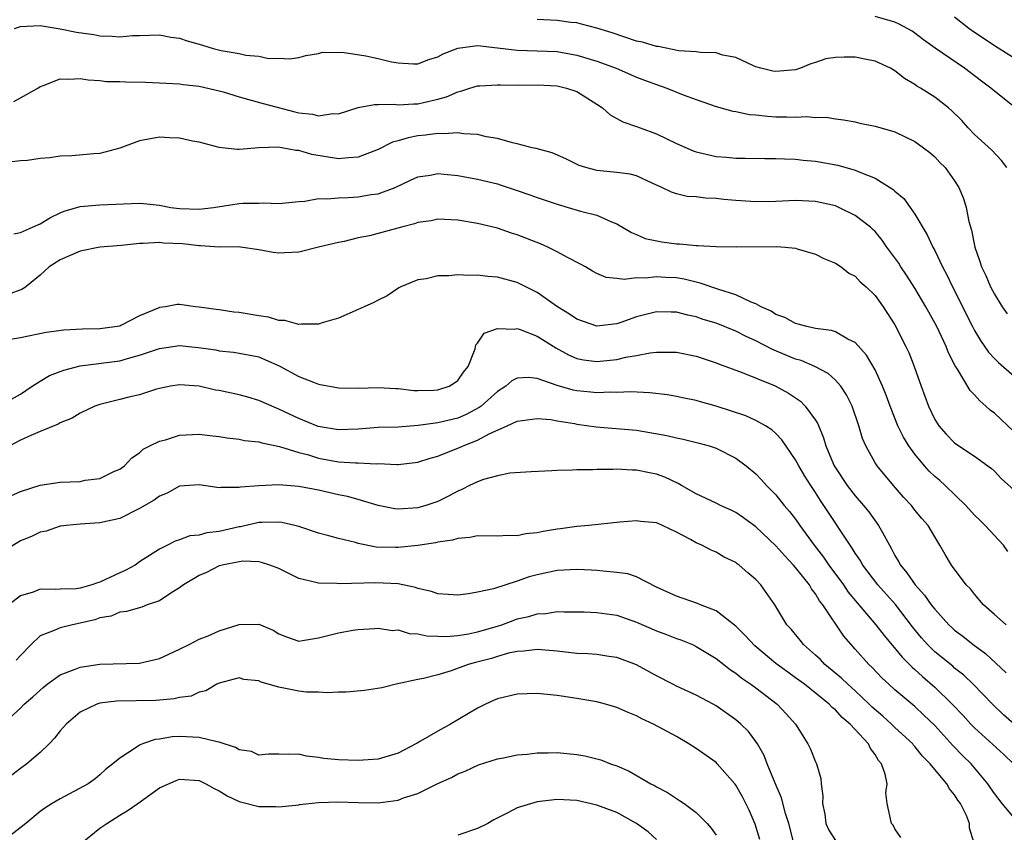
# Model space of a CAD drawing. Units: inches. Extents: x 2622000 to 2625000, y 1509000 to 1512000.
# Drawn here: x 2623229 to 2623328, y 1509764 to 1509846 of the extents above; entities that cross this region are included whole.
import ezdxf

# ---------------------------------------------------------------- set-up
doc = ezdxf.new("R2010")
doc.units = ezdxf.units.IN
doc.header["$MEASUREMENT"] = 0
doc.layers.add('LD26221509_2ft', color=103, linetype='Continuous')

msp = doc.modelspace()

# ---------------------------------------------------------------- linework, layer by layer
at = {"layer": 'LD26221509_2ft'}
for points, elevation in [([(2623328.262, 1509831), (2623327.713, 1509831.713), (2623326.742, 1509832.742), (2623325, 1509834.34), (2623324.369, 1509835), (2623323.727, 1509835.727), (2623322.73, 1509836.729), (2623322.397, 1509837), (2623321, 1509838.083), (2623319.553, 1509839), (2623319.205, 1509839.205), (2623319, 1509839.359), (2623317.964, 1509839.964), (2623317, 1509840.734), (2623316.824, 1509840.824), (2623316.555, 1509841), (2623315, 1509841.728), (2623314.118, 1509841.882), (2623313, 1509842.118), (2623311.873, 1509842.127), (2623311, 1509842.072), (2623310.056, 1509841.944), (2623309, 1509841.566), (2623308.542, 1509841.458), (2623307.48, 1509841), (2623307, 1509840.844), (2623305, 1509840.673), (2623304.721, 1509840.721), (2623303.499, 1509841), (2623303, 1509841.153), (2623302.753, 1509841.247), (2623301, 1509842.083), (2623299.688, 1509842.312), (2623299, 1509842.542), (2623297.427, 1509842.573), (2623297, 1509842.64), (2623295.236, 1509842.764), (2623293.176, 1509843.176), (2623293, 1509843.188), (2623291.609, 1509843.609), (2623291, 1509843.739), (2623288.557, 1509844.557), (2623287, 1509845.041), (2623285.451, 1509845.451), (2623285, 1509845.557), (2623284.388, 1509845.612), (2623283, 1509845.799), (2623281, 1509845.916)], 9290), ([(2623329, 1509837.127), (2623327, 1509838.687), (2623326.643, 1509839), (2623325.694, 1509839.694), (2623323.998, 1509841), (2623321.037, 1509843.037), (2623319.867, 1509843.867), (2623319, 1509844.538), (2623318.715, 1509844.715), (2623317.426, 1509845.426), (2623317, 1509845.639), (2623315, 1509846.203)], 9292), ([(2623329, 1509842.014), (2623327, 1509843.245), (2623325.971, 1509843.971), (2623325, 1509844.602), (2623324.438, 1509845), (2623323, 1509846.138)], 9294), ([(2623228.423, 1509845), (2623229, 1509845.185), (2623231, 1509845.298), (2623233, 1509844.979), (2623234.632, 1509844.632), (2623236.379, 1509844.379), (2623237, 1509844.257), (2623238.241, 1509844.24), (2623239, 1509844.147), (2623240.282, 1509844.282), (2623241, 1509844.294), (2623243, 1509844.373), (2623244.128, 1509844.128), (2623245, 1509844.027), (2623245.765, 1509843.765), (2623247, 1509843.414), (2623247.336, 1509843.336), (2623248.407, 1509843), (2623249.209, 1509842.791), (2623251, 1509842.495), (2623251.684, 1509842.316), (2623253, 1509842.224), (2623254.007, 1509841.993), (2623255, 1509842.003), (2623256.063, 1509841.937), (2623257, 1509842.069), (2623257.723, 1509842.277), (2623259, 1509842.467), (2623259.389, 1509842.611), (2623261, 1509842.579), (2623261.384, 1509842.616), (2623263.749, 1509842.25), (2623265, 1509841.992), (2623266.348, 1509841.652), (2623267, 1509841.532), (2623268.56, 1509841.44), (2623269, 1509841.445), (2623270.112, 1509841.888), (2623271, 1509842.163), (2623271.536, 1509842.464), (2623273, 1509843.009), (2623275, 1509843.287), (2623277, 1509843.07), (2623279, 1509842.812), (2623281, 1509842.758), (2623283, 1509842.672), (2623285, 1509842.327), (2623285.988, 1509842.012), (2623287, 1509841.724), (2623288.945, 1509841), (2623291, 1509840.112), (2623291.801, 1509839.801), (2623293, 1509839.358), (2623294.059, 1509839), (2623295.684, 1509838.316), (2623297, 1509837.845), (2623299, 1509837.166), (2623300.676, 1509836.676), (2623301, 1509836.641), (2623302.347, 1509836.347), (2623303, 1509836.303), (2623304.179, 1509836.179), (2623305, 1509836.121), (2623306.126, 1509836.126), (2623307, 1509836.071), (2623308.134, 1509836.134), (2623309, 1509836.053), (2623310.067, 1509836.067), (2623311, 1509835.915), (2623311.819, 1509835.819), (2623313, 1509835.591), (2623313.475, 1509835.475), (2623315, 1509835.165), (2623317, 1509834.585), (2623319, 1509833.614), (2623319.88, 1509833), (2623320.508, 1509832.508), (2623321, 1509832.1), (2623321.522, 1509831.522), (2623322.057, 1509831), (2623323, 1509829.68), (2623323.425, 1509829), (2623323.899, 1509827.899), (2623324.156, 1509827), (2623324.42, 1509825.58), (2623324.7, 1509824.7), (2623325.038, 1509823), (2623325.543, 1509821.543), (2623325.713, 1509821), (2623326.127, 1509820.127), (2623326.623, 1509819), (2623327, 1509818.261), (2623327.801, 1509817), (2623328.301, 1509816.301)], 9288), ([(2623228.335, 1509837.665), (2623229, 1509838.015), (2623230.764, 1509839), (2623231, 1509839.157), (2623231.229, 1509839.229), (2623233, 1509839.924), (2623233.887, 1509839.887), (2623235, 1509839.973), (2623235.824, 1509839.824), (2623237, 1509839.767), (2623237.678, 1509839.678), (2623239, 1509839.651), (2623239.621, 1509839.621), (2623241.597, 1509839.597), (2623243, 1509839.548), (2623245, 1509839.427), (2623245.362, 1509839.362), (2623247, 1509839.185), (2623249, 1509838.719), (2623249.389, 1509838.611), (2623251, 1509838.106), (2623252.204, 1509837.796), (2623253.44, 1509837.44), (2623256.615, 1509836.616), (2623257, 1509836.526), (2623258.379, 1509836.379), (2623259, 1509836.225), (2623260.434, 1509836.435), (2623261, 1509836.411), (2623263, 1509837.033), (2623264.636, 1509837.364), (2623265, 1509837.356), (2623266.609, 1509837.391), (2623267, 1509837.325), (2623268.572, 1509837.427), (2623269, 1509837.416), (2623269.563, 1509837.562), (2623271, 1509837.88), (2623271.889, 1509838.111), (2623273, 1509838.641), (2623273.312, 1509838.688), (2623274.206, 1509839), (2623275, 1509839.246), (2623275.244, 1509839.244), (2623277, 1509839.343), (2623277.321, 1509839.321), (2623279, 1509839.301), (2623281, 1509839.318), (2623283, 1509839.225), (2623283.961, 1509839), (2623285, 1509838.645), (2623287, 1509837.382), (2623287.574, 1509837), (2623288.327, 1509836.328), (2623289.617, 1509835.617), (2623291, 1509835.148), (2623291.357, 1509835), (2623293, 1509834.398), (2623295, 1509833.416), (2623296.679, 1509832.679), (2623297, 1509832.574), (2623299, 1509832.125), (2623300.054, 1509832.054), (2623301, 1509831.942), (2623301.942, 1509831.942), (2623303.907, 1509831.907), (2623305, 1509831.929), (2623305.868, 1509831.868), (2623307, 1509831.855), (2623307.76, 1509831.76), (2623309, 1509831.658), (2623311.248, 1509831.248), (2623313, 1509830.748), (2623313.468, 1509830.532), (2623315, 1509829.944), (2623316.809, 1509828.809), (2623317, 1509828.623), (2623317.881, 1509827.882), (2623318.528, 1509827), (2623319, 1509826.308), (2623320.242, 1509824.242), (2623320.814, 1509823), (2623321, 1509822.654), (2623321.776, 1509821), (2623322.212, 1509820.212), (2623322.772, 1509819), (2623324.785, 1509815), (2623325, 1509814.591), (2623325.591, 1509813.591), (2623326.415, 1509812.415), (2623327, 1509811.789), (2623327.403, 1509811.403), (2623329, 1509810.002)], 9286), ([(2623329, 1509804.401), (2623327, 1509806.286), (2623326.59, 1509806.59), (2623326.153, 1509807), (2623325.522, 1509807.522), (2623325, 1509808.135), (2623324.573, 1509808.573), (2623323.294, 1509810.706), (2623323.056, 1509811.056), (2623322.374, 1509812.374), (2623322.137, 1509813), (2623321.204, 1509815), (2623320.113, 1509817), (2623319, 1509818.869), (2623318.171, 1509820.171), (2623317.601, 1509821), (2623317.38, 1509821.38), (2623317, 1509821.919), (2623316.184, 1509823), (2623315.706, 1509823.706), (2623315, 1509824.554), (2623314.781, 1509824.781), (2623314.534, 1509825), (2623313, 1509826.194), (2623311.348, 1509827), (2623311, 1509827.141), (2623309.487, 1509827.487), (2623309, 1509827.581), (2623307, 1509827.674), (2623305, 1509827.589), (2623303, 1509827.551), (2623301, 1509827.685), (2623299.793, 1509827.793), (2623299, 1509827.906), (2623297.919, 1509827.919), (2623297, 1509828.055), (2623296.097, 1509828.097), (2623295, 1509828.354), (2623294.524, 1509828.524), (2623293.548, 1509829), (2623292.572, 1509829.428), (2623291, 1509830.172), (2623290.356, 1509830.356), (2623289, 1509830.514), (2623287.329, 1509830.67), (2623287, 1509830.714), (2623286.763, 1509830.763), (2623285.881, 1509831), (2623285.221, 1509831.221), (2623283.89, 1509831.891), (2623282.5, 1509832.5), (2623280.913, 1509832.913), (2623280.505, 1509833), (2623279, 1509833.397), (2623278.514, 1509833.486), (2623277, 1509833.919), (2623275.895, 1509834.105), (2623275, 1509834.327), (2623273.596, 1509834.404), (2623273, 1509834.5), (2623271.609, 1509834.392), (2623271, 1509834.427), (2623269.751, 1509834.249), (2623269, 1509834.182), (2623268.003, 1509833.997), (2623267, 1509833.694), (2623266.451, 1509833.549), (2623265, 1509832.823), (2623263, 1509832.039), (2623262, 1509832), (2623261, 1509831.891), (2623258.33, 1509832.33), (2623257, 1509832.732), (2623256.731, 1509832.731), (2623255.319, 1509833), (2623254.945, 1509833.055), (2623253, 1509832.977), (2623251, 1509832.821), (2623250.818, 1509832.818), (2623249, 1509833.018), (2623247, 1509833.549), (2623246.325, 1509833.675), (2623245, 1509833.977), (2623244.007, 1509833.993), (2623243, 1509834.064), (2623241, 1509833.71), (2623239, 1509832.958), (2623237, 1509832.416), (2623236.386, 1509832.386), (2623234.184, 1509832.185), (2623233, 1509832.163), (2623231.969, 1509831.969), (2623231, 1509831.919), (2623229.707, 1509831.707), (2623229, 1509831.682), (2623227, 1509831.45)], 9284), ([(2623228.329, 1509824.329), (2623229, 1509824.48), (2623230.219, 1509825), (2623230.745, 1509825.255), (2623231, 1509825.356), (2623232.027, 1509825.973), (2623233, 1509826.456), (2623233.392, 1509826.608), (2623235, 1509827.092), (2623237, 1509827.253), (2623241, 1509827.407), (2623241.379, 1509827.379), (2623243, 1509827.206), (2623244.132, 1509827), (2623245, 1509826.89), (2623247, 1509826.83), (2623248.422, 1509827), (2623251, 1509827.387), (2623251.414, 1509827.414), (2623253, 1509827.425), (2623253.456, 1509827.456), (2623255, 1509827.374), (2623257, 1509827.604), (2623257.629, 1509827.629), (2623259, 1509827.884), (2623259.848, 1509827.849), (2623261, 1509827.971), (2623261.991, 1509827.991), (2623263, 1509828.051), (2623264.282, 1509828.282), (2623265, 1509828.368), (2623266.7, 1509829), (2623268.261, 1509829.739), (2623269, 1509830.065), (2623270.247, 1509830.248), (2623271, 1509830.396), (2623271.651, 1509830.349), (2623273, 1509830.218), (2623275, 1509829.844), (2623277, 1509829.357), (2623277.277, 1509829.276), (2623279, 1509828.711), (2623280.265, 1509828.265), (2623281, 1509827.985), (2623283, 1509827.305), (2623284.13, 1509827), (2623285.373, 1509826.627), (2623287, 1509826.199), (2623288.463, 1509825.537), (2623289, 1509825.344), (2623290.483, 1509824.483), (2623291, 1509824.274), (2623291.878, 1509823.878), (2623293.53, 1509823.53), (2623295, 1509823.332), (2623295.328, 1509823.328), (2623297, 1509823.162), (2623297.17, 1509823.17), (2623299, 1509823.066), (2623301.017, 1509823.017), (2623305.07, 1509823.07), (2623305.955, 1509823), (2623307, 1509822.877), (2623307.174, 1509822.826), (2623309, 1509822.282), (2623309.84, 1509821.84), (2623311, 1509821.396), (2623311.587, 1509821), (2623312.369, 1509820.369), (2623313, 1509820.068), (2623313.509, 1509819.509), (2623314.094, 1509819), (2623315, 1509818.124), (2623315.805, 1509817), (2623317, 1509815.172), (2623318.098, 1509813), (2623318.385, 1509812.385), (2623318.917, 1509811), (2623319.626, 1509809), (2623320.358, 1509807), (2623321, 1509805.636), (2623321.409, 1509805), (2623322.164, 1509804.164), (2623323, 1509803.298), (2623323.425, 1509803), (2623325, 1509801.968), (2623326.705, 1509800.705), (2623327, 1509800.439), (2623327.697, 1509799.697), (2623329, 1509798.551)], 9282), ([(2623328.367, 1509792.367), (2623327.905, 1509793), (2623326.068, 1509795), (2623325.533, 1509795.533), (2623325, 1509796.028), (2623324.141, 1509797), (2623322.048, 1509799), (2623321.501, 1509799.501), (2623321, 1509799.922), (2623320.44, 1509800.44), (2623319.959, 1509801), (2623319, 1509802.163), (2623318.391, 1509803), (2623317.859, 1509803.859), (2623317.3, 1509805), (2623316.509, 1509807), (2623316.111, 1509808.111), (2623315.76, 1509809), (2623315, 1509810.645), (2623314.13, 1509812.13), (2623313, 1509813.395), (2623312.255, 1509813.745), (2623311, 1509814.474), (2623310.607, 1509814.607), (2623309, 1509814.818), (2623308.141, 1509815), (2623307.254, 1509815.253), (2623307, 1509815.301), (2623305.903, 1509815.903), (2623305, 1509816.234), (2623304.537, 1509816.537), (2623303.519, 1509817), (2623303, 1509817.301), (2623302.538, 1509817.462), (2623301, 1509818.195), (2623299.277, 1509818.723), (2623297.386, 1509819.386), (2623297, 1509819.459), (2623295.774, 1509819.774), (2623295, 1509819.903), (2623293.95, 1509819.95), (2623293, 1509820.015), (2623291.885, 1509819.885), (2623291, 1509819.894), (2623289.751, 1509819.751), (2623289, 1509819.851), (2623287.949, 1509819.949), (2623287, 1509820.352), (2623286.564, 1509820.563), (2623285.858, 1509821), (2623285.305, 1509821.305), (2623284.056, 1509821.944), (2623283, 1509822.53), (2623282.068, 1509823), (2623281.332, 1509823.332), (2623279, 1509824.249), (2623278.413, 1509824.413), (2623277, 1509824.899), (2623275, 1509825.389), (2623273, 1509825.723), (2623271, 1509825.807), (2623270.343, 1509825.657), (2623269, 1509825.464), (2623268.666, 1509825.334), (2623267.344, 1509825), (2623264.139, 1509824.14), (2623263, 1509823.928), (2623261.577, 1509823.578), (2623261, 1509823.468), (2623259.004, 1509823), (2623257, 1509822.489), (2623255.566, 1509822.434), (2623255, 1509822.379), (2623254.442, 1509822.441), (2623253, 1509822.739), (2623251.147, 1509823), (2623251, 1509823.011), (2623249, 1509823.008), (2623247.125, 1509823.125), (2623247, 1509823.115), (2623245.313, 1509823.313), (2623243.412, 1509823.412), (2623243, 1509823.453), (2623241.359, 1509823.359), (2623241, 1509823.365), (2623239.168, 1509823.168), (2623237, 1509822.978), (2623235, 1509822.604), (2623233, 1509821.735), (2623231.897, 1509821), (2623231, 1509820.178), (2623229.531, 1509819), (2623229.225, 1509818.775), (2623227.755, 1509818.245)], 9280), ([(2623328.176, 1509785), (2623327, 1509786.021), (2623325.911, 1509787), (2623325, 1509788.082), (2623324.601, 1509788.601), (2623324.177, 1509789), (2623322.689, 1509791), (2623322.055, 1509792.055), (2623321.524, 1509793), (2623321, 1509793.835), (2623320.333, 1509795), (2623319.699, 1509795.699), (2623319, 1509796.541), (2623318.65, 1509797), (2623317.851, 1509797.851), (2623316.836, 1509799), (2623315.191, 1509801), (2623315, 1509801.306), (2623314.053, 1509803), (2623313.736, 1509803.736), (2623313.374, 1509805), (2623312.703, 1509807), (2623312.137, 1509808.137), (2623311.548, 1509809), (2623311, 1509809.62), (2623310.279, 1509810.279), (2623308.919, 1509811), (2623307.573, 1509811.573), (2623307, 1509811.728), (2623304.69, 1509812.69), (2623303, 1509813.564), (2623302.011, 1509814.011), (2623301, 1509814.541), (2623299, 1509815.333), (2623297.716, 1509815.716), (2623297, 1509815.97), (2623296.146, 1509816.146), (2623295, 1509816.469), (2623294.464, 1509816.464), (2623293, 1509816.501), (2623291, 1509815.99), (2623289.427, 1509815.427), (2623289, 1509815.292), (2623287, 1509815.052), (2623285, 1509815.761), (2623284.265, 1509816.265), (2623283.041, 1509817), (2623281, 1509818.444), (2623279.851, 1509819), (2623279, 1509819.444), (2623277, 1509819.969), (2623276.041, 1509820.041), (2623275, 1509820.166), (2623274.144, 1509820.145), (2623273, 1509820.203), (2623272.102, 1509820.102), (2623271, 1509820.096), (2623269.823, 1509819.823), (2623269, 1509819.721), (2623267.273, 1509819), (2623267.093, 1509818.907), (2623265.898, 1509818.102), (2623265, 1509817.667), (2623264.579, 1509817.421), (2623263.574, 1509817), (2623263, 1509816.72), (2623261, 1509815.86), (2623259.366, 1509815.366), (2623259, 1509815.234), (2623257.244, 1509815.244), (2623257, 1509815.195), (2623255.622, 1509815.622), (2623255, 1509815.625), (2623253.953, 1509815.953), (2623253, 1509816.077), (2623251, 1509816.412), (2623250.46, 1509816.46), (2623249, 1509816.685), (2623248.712, 1509816.712), (2623247, 1509816.966), (2623246.622, 1509817), (2623245, 1509817.235), (2623244.761, 1509817.239), (2623243.617, 1509817), (2623243, 1509816.926), (2623242.852, 1509816.852), (2623241, 1509816.08), (2623239.096, 1509815.096), (2623239, 1509815.053), (2623238.759, 1509815), (2623237, 1509814.784), (2623235.265, 1509814.735), (2623233.369, 1509814.63), (2623231.581, 1509814.419), (2623229, 1509813.88), (2623227, 1509813.518)], 9278), ([(2623227.197, 1509807.196), (2623229, 1509808.21), (2623230.178, 1509809), (2623231, 1509809.492), (2623231.92, 1509810.08), (2623233, 1509810.473), (2623233.372, 1509810.628), (2623235, 1509811.053), (2623239, 1509811.555), (2623239.791, 1509811.791), (2623241, 1509812.113), (2623243, 1509812.805), (2623245, 1509813.084), (2623246.898, 1509812.898), (2623248.653, 1509812.652), (2623249, 1509812.574), (2623250.441, 1509812.441), (2623252.135, 1509812.135), (2623253, 1509811.946), (2623253.673, 1509811.672), (2623255.052, 1509811.052), (2623257, 1509809.991), (2623258.666, 1509809.334), (2623259, 1509809.218), (2623261, 1509808.852), (2623263, 1509808.798), (2623265, 1509808.857), (2623266.765, 1509808.765), (2623267, 1509808.765), (2623268.579, 1509808.579), (2623269, 1509808.571), (2623270.601, 1509808.601), (2623271, 1509808.627), (2623272.148, 1509809), (2623272.671, 1509809.329), (2623273, 1509809.571), (2623273.597, 1509810.403), (2623274.061, 1509811), (2623274.748, 1509812.748), (2623274.834, 1509813.166), (2623275, 1509813.317), (2623275.67, 1509814.33), (2623277, 1509814.814), (2623278.746, 1509814.746), (2623279, 1509814.802), (2623279.291, 1509814.709), (2623281, 1509814.046), (2623282.874, 1509812.874), (2623284.149, 1509812.148), (2623285, 1509811.799), (2623285.65, 1509811.65), (2623287, 1509811.499), (2623289, 1509811.7), (2623289.926, 1509811.926), (2623291, 1509812.098), (2623292.364, 1509812.364), (2623293, 1509812.424), (2623294.444, 1509812.443), (2623295, 1509812.419), (2623297, 1509812.016), (2623299, 1509811.355), (2623299.247, 1509811.247), (2623301.609, 1509810.391), (2623304.957, 1509809.043), (2623306.3, 1509808.3), (2623307.488, 1509807.488), (2623307.973, 1509807), (2623309, 1509805.572), (2623309.221, 1509805.221), (2623309.822, 1509803.822), (2623310.048, 1509803), (2623310.778, 1509801.222), (2623310.877, 1509801), (2623311, 1509800.791), (2623312.201, 1509799), (2623313, 1509797.966), (2623313.842, 1509797), (2623314.354, 1509796.354), (2623315.35, 1509795), (2623315.731, 1509794.269), (2623316.438, 1509793), (2623316.65, 1509792.65), (2623317, 1509791.969), (2623317.37, 1509791.37), (2623317.54, 1509791), (2623318.208, 1509790.208), (2623319.018, 1509789), (2623319.976, 1509787.976), (2623320.652, 1509787), (2623321, 1509786.55), (2623322.43, 1509785), (2623322.72, 1509784.72), (2623323, 1509784.466), (2623323.834, 1509783.834), (2623324.852, 1509783), (2623326.097, 1509782.097), (2623328.171, 1509780.171)], 9276), ([(2623329.008, 1509775), (2623327.931, 1509775.931), (2623326.812, 1509777), (2623324.88, 1509779), (2623323.918, 1509779.918), (2623323, 1509780.638), (2623322.812, 1509780.812), (2623321, 1509782.276), (2623320.255, 1509783), (2623319.665, 1509783.665), (2623318.774, 1509784.774), (2623317.042, 1509787.042), (2623315.259, 1509789), (2623313.754, 1509791), (2623313.49, 1509791.49), (2623313, 1509792.208), (2623312.708, 1509792.708), (2623312.487, 1509793), (2623309.855, 1509797), (2623309.502, 1509797.502), (2623309, 1509798.303), (2623308.531, 1509799), (2623307.942, 1509799.942), (2623307.315, 1509801), (2623307, 1509801.592), (2623305.603, 1509803.603), (2623305, 1509804.232), (2623304.601, 1509804.601), (2623303.983, 1509805), (2623303, 1509805.564), (2623302.008, 1509806.008), (2623299, 1509806.991), (2623297.419, 1509807.419), (2623297, 1509807.551), (2623295.782, 1509807.782), (2623295, 1509807.959), (2623294.119, 1509808.119), (2623292.346, 1509808.346), (2623290.427, 1509808.427), (2623289, 1509808.378), (2623288.402, 1509808.401), (2623287, 1509808.34), (2623286.411, 1509808.411), (2623285, 1509808.525), (2623284.605, 1509808.605), (2623283, 1509809.066), (2623281, 1509809.773), (2623280.122, 1509809.878), (2623279, 1509809.816), (2623278.459, 1509809.541), (2623277.854, 1509809), (2623277, 1509808.462), (2623275.363, 1509807), (2623275.157, 1509806.842), (2623273.846, 1509806.153), (2623273, 1509805.793), (2623271, 1509805.307), (2623269.04, 1509805.04), (2623267, 1509804.894), (2623265, 1509804.832), (2623263, 1509804.685), (2623261, 1509804.61), (2623258.958, 1509804.958), (2623257, 1509805.766), (2623255, 1509806.705), (2623254.779, 1509806.779), (2623253, 1509807.568), (2623251.89, 1509807.89), (2623251, 1509808.132), (2623249, 1509808.567), (2623248.616, 1509808.616), (2623247, 1509808.992), (2623245, 1509809.145), (2623244.1, 1509809), (2623243, 1509808.777), (2623242.696, 1509808.696), (2623241, 1509808.136), (2623239.897, 1509807.897), (2623239, 1509807.663), (2623237, 1509807.174), (2623236.49, 1509807), (2623235, 1509806.304), (2623234.208, 1509805.792), (2623233, 1509805.332), (2623232.807, 1509805.192), (2623231, 1509804.429), (2623230.057, 1509804.057), (2623229, 1509803.558), (2623227.926, 1509803)], 9274), ([(2623228.024, 1509797.976), (2623229, 1509798.421), (2623231, 1509799.051), (2623233, 1509799.338), (2623235, 1509799.412), (2623235.531, 1509799.531), (2623237, 1509799.723), (2623238.406, 1509800.406), (2623239, 1509800.661), (2623239.464, 1509801), (2623240.215, 1509801.785), (2623241, 1509802.31), (2623241.35, 1509802.65), (2623242.024, 1509803), (2623243, 1509803.458), (2623243.615, 1509803.615), (2623245, 1509804.064), (2623247, 1509804.176), (2623248.056, 1509804.056), (2623249, 1509803.929), (2623249.8, 1509803.8), (2623251, 1509803.656), (2623251.538, 1509803.538), (2623253, 1509803.394), (2623253.29, 1509803.29), (2623255.062, 1509802.938), (2623257, 1509802.343), (2623257.882, 1509802.119), (2623259, 1509801.767), (2623261, 1509801.393), (2623262.721, 1509801.279), (2623263, 1509801.284), (2623264.796, 1509801.204), (2623265, 1509801.216), (2623266.88, 1509801.121), (2623267, 1509801.122), (2623269, 1509801.344), (2623270.243, 1509801.757), (2623271, 1509801.966), (2623271.725, 1509802.275), (2623273.183, 1509802.817), (2623273.558, 1509803), (2623275, 1509803.57), (2623276.236, 1509804.236), (2623277.975, 1509805), (2623279, 1509805.485), (2623281, 1509805.759), (2623282.362, 1509805.638), (2623283, 1509805.523), (2623284.756, 1509805.245), (2623285, 1509805.19), (2623286.924, 1509804.924), (2623291, 1509804.567), (2623292.343, 1509804.343), (2623294.037, 1509804.037), (2623295, 1509803.799), (2623295.684, 1509803.684), (2623297.286, 1509803.286), (2623298.3, 1509803), (2623299, 1509802.759), (2623301, 1509801.763), (2623302.028, 1509801), (2623303, 1509800.188), (2623303.578, 1509799.578), (2623304.085, 1509799), (2623305, 1509798.054), (2623305.843, 1509797), (2623306.386, 1509796.386), (2623307, 1509795.606), (2623307.417, 1509795), (2623308.873, 1509793), (2623309.801, 1509791.801), (2623310.34, 1509791), (2623311.805, 1509789), (2623312.291, 1509788.291), (2623313.194, 1509787.194), (2623315.069, 1509785), (2623315.903, 1509783.903), (2623317.72, 1509781.72), (2623318.453, 1509781), (2623318.719, 1509780.719), (2623319, 1509780.488), (2623319.773, 1509779.773), (2623321, 1509778.701), (2623322.739, 1509777), (2623323.849, 1509775.849), (2623324.625, 1509775), (2623325, 1509774.617), (2623327.953, 1509771.953), (2623328.91, 1509771)], 9272), ([(2623329, 1509765.58), (2623327.774, 1509767), (2623327, 1509768.028), (2623326.597, 1509768.597), (2623326.335, 1509769), (2623325, 1509770.604), (2623324.65, 1509771), (2623323.82, 1509771.82), (2623322.834, 1509772.834), (2623321, 1509774.849), (2623319.913, 1509775.913), (2623319, 1509776.756), (2623317, 1509778.456), (2623316.389, 1509779), (2623315.669, 1509779.669), (2623314.695, 1509780.695), (2623314.361, 1509781), (2623313, 1509782.543), (2623312.577, 1509783), (2623311.845, 1509783.845), (2623309.73, 1509787), (2623309.407, 1509787.407), (2623309, 1509788.099), (2623308.6, 1509788.6), (2623308.383, 1509789), (2623307, 1509790.767), (2623306.797, 1509791), (2623305.915, 1509791.915), (2623305, 1509792.943), (2623303, 1509794.846), (2623301.767, 1509795.767), (2623301, 1509796.299), (2623300.526, 1509796.526), (2623299.444, 1509797), (2623299, 1509797.223), (2623297, 1509798.156), (2623295.503, 1509799), (2623295.195, 1509799.195), (2623293.841, 1509799.841), (2623293, 1509800.157), (2623292.285, 1509800.285), (2623291, 1509800.566), (2623290.551, 1509800.551), (2623289, 1509800.648), (2623288.612, 1509800.612), (2623287, 1509800.622), (2623286.586, 1509800.586), (2623285, 1509800.596), (2623284.549, 1509800.548), (2623283, 1509800.524), (2623282.474, 1509800.474), (2623280.401, 1509800.401), (2623278.24, 1509800.24), (2623277, 1509799.982), (2623275.605, 1509799.605), (2623275, 1509799.377), (2623274.184, 1509799), (2623273.402, 1509798.598), (2623273, 1509798.448), (2623272.071, 1509797.929), (2623271, 1509797.415), (2623269.809, 1509797), (2623269, 1509796.763), (2623267, 1509796.629), (2623266.673, 1509796.673), (2623264.992, 1509797.008), (2623263, 1509797.597), (2623261.902, 1509797.902), (2623261, 1509798.076), (2623259, 1509798.524), (2623257, 1509798.922), (2623255, 1509799.082), (2623253, 1509798.991), (2623251.161, 1509798.838), (2623251, 1509798.795), (2623249.186, 1509798.814), (2623249, 1509798.769), (2623247, 1509799.076), (2623245, 1509798.939), (2623243.779, 1509798.221), (2623243, 1509797.948), (2623242.455, 1509797.545), (2623241, 1509796.678), (2623239, 1509795.691), (2623237, 1509795.243), (2623235, 1509795.125), (2623233.605, 1509795), (2623233.085, 1509794.915), (2623233, 1509794.914), (2623231.6, 1509794.4), (2623231, 1509794.326), (2623230.116, 1509793.884), (2623229, 1509793.453), (2623227, 1509792.183)], 9270), ([(2623324.969, 1509763), (2623324.509, 1509764.509), (2623324.501, 1509765), (2623324.211, 1509765.788), (2623323.599, 1509767), (2623323.336, 1509767.336), (2623323, 1509767.895), (2623322.481, 1509768.481), (2623322.226, 1509769), (2623321, 1509770.435), (2623320.556, 1509771), (2623319.78, 1509771.78), (2623319, 1509772.758), (2623318.878, 1509772.879), (2623318.79, 1509773), (2623317, 1509774.661), (2623316.653, 1509775), (2623315.782, 1509775.782), (2623314.705, 1509776.705), (2623314.413, 1509777), (2623313, 1509778.329), (2623312.249, 1509779), (2623311.626, 1509779.626), (2623309.95, 1509781), (2623309.49, 1509781.49), (2623309, 1509781.944), (2623307.803, 1509783), (2623307.456, 1509783.456), (2623306.556, 1509784.556), (2623306.12, 1509785), (2623304.913, 1509787), (2623303.518, 1509789), (2623303, 1509789.549), (2623302.204, 1509790.204), (2623301.332, 1509791), (2623301.134, 1509791.134), (2623301, 1509791.25), (2623299.81, 1509791.81), (2623299, 1509792.3), (2623298.495, 1509792.495), (2623297.579, 1509793), (2623297, 1509793.242), (2623296.42, 1509793.58), (2623295, 1509794.329), (2623293.603, 1509795), (2623293.169, 1509795.169), (2623293, 1509795.254), (2623291.403, 1509795.403), (2623291, 1509795.462), (2623289.324, 1509795.324), (2623286.212, 1509795), (2623285, 1509794.89), (2623283.339, 1509794.662), (2623283, 1509794.631), (2623281.612, 1509794.388), (2623281, 1509794.26), (2623279.866, 1509794.134), (2623279, 1509793.941), (2623278.035, 1509793.965), (2623277, 1509793.898), (2623275, 1509793.94), (2623274.23, 1509793.77), (2623273, 1509793.685), (2623272.486, 1509793.514), (2623271, 1509793.291), (2623270.766, 1509793.233), (2623269, 1509792.963), (2623267, 1509792.756), (2623266.754, 1509792.754), (2623264.812, 1509792.812), (2623263, 1509793.185), (2623262.734, 1509793.266), (2623261, 1509793.685), (2623260.046, 1509793.954), (2623259, 1509794.203), (2623257, 1509794.899), (2623256.616, 1509795), (2623255.3, 1509795.3), (2623255, 1509795.326), (2623253.299, 1509795.299), (2623253, 1509795.272), (2623251.145, 1509794.855), (2623251, 1509794.842), (2623249, 1509794.376), (2623247.764, 1509794.236), (2623247, 1509794.011), (2623246.058, 1509793.941), (2623245, 1509793.539), (2623244.584, 1509793.416), (2623243.812, 1509793), (2623243, 1509792.587), (2623241, 1509791.313), (2623240.538, 1509791), (2623239.545, 1509790.455), (2623239, 1509790.236), (2623237, 1509789.28), (2623236.77, 1509789.23), (2623236.175, 1509789), (2623235, 1509788.673), (2623234.626, 1509788.626), (2623233, 1509788.577), (2623232.527, 1509788.527), (2623231, 1509788.575), (2623230.29, 1509788.29), (2623229, 1509787.919), (2623227.844, 1509787)], 9268), ([(2623317.574, 1509763.574), (2623317, 1509764.445), (2623316.82, 1509764.82), (2623316.653, 1509765), (2623316.22, 1509767), (2623316.093, 1509768.093), (2623316.202, 1509769), (2623316.027, 1509769.973), (2623315.642, 1509771), (2623315.334, 1509771.334), (2623315, 1509771.926), (2623314.538, 1509772.538), (2623314.333, 1509773), (2623312.502, 1509775), (2623311.669, 1509775.669), (2623311, 1509776.421), (2623310.674, 1509776.674), (2623310.388, 1509777), (2623307.891, 1509779), (2623307, 1509779.665), (2623306.208, 1509780.208), (2623305, 1509781.109), (2623302.882, 1509782.882), (2623301.929, 1509783.929), (2623301, 1509784.841), (2623299, 1509786.386), (2623297.416, 1509787), (2623297.131, 1509787.131), (2623295, 1509787.869), (2623293, 1509788.791), (2623291, 1509789.805), (2623290.103, 1509790.103), (2623289, 1509790.267), (2623287.625, 1509790.375), (2623287, 1509790.448), (2623286.477, 1509790.477), (2623285, 1509790.541), (2623283, 1509790.442), (2623281, 1509790.017), (2623280.191, 1509789.809), (2623279, 1509789.369), (2623276.613, 1509788.612), (2623275, 1509788.268), (2623274.093, 1509788.093), (2623273, 1509787.979), (2623272.051, 1509788.051), (2623271, 1509788.096), (2623270.355, 1509788.355), (2623269, 1509788.644), (2623268.751, 1509788.751), (2623267, 1509789.098), (2623264.78, 1509789.22), (2623261.116, 1509789.116), (2623260.856, 1509789.144), (2623259, 1509789.18), (2623258.737, 1509789.263), (2623257, 1509789.659), (2623255.668, 1509790.332), (2623255, 1509790.647), (2623254.085, 1509791), (2623253.276, 1509791.276), (2623253, 1509791.323), (2623251.378, 1509791.378), (2623251, 1509791.336), (2623249.299, 1509791), (2623249, 1509790.918), (2623247.737, 1509790.263), (2623247, 1509789.957), (2623245.403, 1509789), (2623245, 1509788.703), (2623244.241, 1509788.241), (2623243, 1509787.417), (2623241.769, 1509787), (2623241.221, 1509786.778), (2623239.687, 1509786.313), (2623239, 1509786.247), (2623238.127, 1509785.873), (2623237, 1509785.676), (2623236.5, 1509785.5), (2623235, 1509785.141), (2623234.255, 1509785), (2623233, 1509784.7), (2623232.415, 1509784.415), (2623231, 1509783.87), (2623230.074, 1509783), (2623229, 1509781.897), (2623228.577, 1509781.423)], 9266), ([(2623227.221, 1509775), (2623229, 1509776.607), (2623229.384, 1509777), (2623230.261, 1509777.739), (2623231.304, 1509778.696), (2623231.689, 1509779), (2623233, 1509779.957), (2623234.516, 1509780.517), (2623235, 1509780.732), (2623237, 1509781.026), (2623241, 1509781.127), (2623243, 1509781.606), (2623245, 1509782.526), (2623245.967, 1509783), (2623247, 1509783.541), (2623247.894, 1509783.894), (2623249, 1509784.38), (2623251, 1509785.026), (2623253, 1509785.07), (2623254.449, 1509784.448), (2623255, 1509784.077), (2623255.78, 1509783.78), (2623257, 1509783.348), (2623257.395, 1509783.395), (2623259, 1509783.671), (2623261, 1509784.192), (2623262.444, 1509784.444), (2623263, 1509784.513), (2623264.616, 1509784.616), (2623265, 1509784.667), (2623266.429, 1509784.429), (2623267, 1509784.485), (2623268.115, 1509784.115), (2623269, 1509784.095), (2623269.893, 1509783.893), (2623271, 1509783.843), (2623271.829, 1509783.829), (2623273, 1509783.914), (2623274.095, 1509784.095), (2623275, 1509784.283), (2623277, 1509784.86), (2623277.428, 1509785), (2623278.568, 1509785.432), (2623279, 1509785.575), (2623280.164, 1509785.837), (2623281, 1509786.101), (2623281.875, 1509786.125), (2623283, 1509786.32), (2623283.716, 1509786.283), (2623285, 1509786.295), (2623285.719, 1509786.28), (2623287, 1509786.228), (2623289, 1509785.968), (2623291, 1509785.266), (2623293, 1509784.39), (2623294.022, 1509784.022), (2623295, 1509783.625), (2623295.465, 1509783.465), (2623296.615, 1509783), (2623297, 1509782.823), (2623299, 1509781.612), (2623299.765, 1509781), (2623300.465, 1509780.465), (2623301, 1509780.121), (2623301.604, 1509779.604), (2623302.495, 1509779), (2623303, 1509778.632), (2623305.15, 1509777), (2623306.047, 1509776.047), (2623306.975, 1509775), (2623308.24, 1509773), (2623308.484, 1509772.484), (2623309, 1509771.194), (2623309.095, 1509771), (2623309.525, 1509769.526), (2623309.559, 1509769), (2623309.751, 1509767.751), (2623309.69, 1509767), (2623309.928, 1509765.928), (2623310.037, 1509765), (2623310.339, 1509764.34), (2623311, 1509763.273)], 9264), ([(2623306.831, 1509763), (2623306.309, 1509765), (2623305.997, 1509766.003), (2623305.584, 1509767.584), (2623304.95, 1509769.049), (2623304.14, 1509771), (2623303.825, 1509771.825), (2623303.171, 1509773), (2623303, 1509773.259), (2623302.251, 1509774.251), (2623301.499, 1509775), (2623301, 1509775.426), (2623299, 1509776.834), (2623298.715, 1509777), (2623297, 1509777.916), (2623295, 1509778.82), (2623294.641, 1509779), (2623293, 1509779.86), (2623291, 1509780.955), (2623289, 1509781.699), (2623288.194, 1509781.806), (2623287, 1509782.005), (2623286.079, 1509782.079), (2623285, 1509782.107), (2623283, 1509782.325), (2623281, 1509782.512), (2623279.665, 1509782.335), (2623279, 1509782.305), (2623278.124, 1509782.125), (2623277, 1509781.804), (2623276.387, 1509781.613), (2623274.792, 1509781.208), (2623274.067, 1509781), (2623272.345, 1509780.345), (2623271, 1509779.947), (2623269.571, 1509779.571), (2623269, 1509779.472), (2623266.799, 1509779), (2623265.357, 1509778.643), (2623263.63, 1509778.37), (2623261.773, 1509778.227), (2623261, 1509778.217), (2623259.851, 1509778.149), (2623259, 1509778.195), (2623257.778, 1509778.222), (2623257, 1509778.315), (2623255.34, 1509778.66), (2623255, 1509778.714), (2623253.227, 1509779.227), (2623253, 1509779.346), (2623251.488, 1509779.488), (2623251, 1509779.648), (2623249, 1509779.113), (2623248.763, 1509779), (2623247.666, 1509778.334), (2623247, 1509778.211), (2623246.184, 1509777.816), (2623245, 1509777.678), (2623244.471, 1509777.529), (2623242.614, 1509777.386), (2623238.682, 1509777.318), (2623237, 1509777.106), (2623236.679, 1509777), (2623235, 1509776.203), (2623233.598, 1509775), (2623233, 1509774.318), (2623232.425, 1509773.575), (2623231.909, 1509773), (2623231, 1509772.126), (2623229.643, 1509771), (2623229, 1509770.544), (2623228.126, 1509769.874)], 9262), ([(2623303.388, 1509763.388), (2623302.927, 1509764.927), (2623302.326, 1509766.326), (2623301.663, 1509767.663), (2623301, 1509768.841), (2623300.88, 1509769), (2623299.122, 1509771), (2623299, 1509771.121), (2623297, 1509772.545), (2623296.268, 1509773), (2623295, 1509773.735), (2623292.704, 1509775), (2623291.53, 1509775.53), (2623291, 1509775.824), (2623290.153, 1509776.153), (2623289, 1509776.675), (2623287.876, 1509777), (2623287, 1509777.231), (2623285, 1509777.575), (2623283, 1509777.866), (2623281, 1509778.07), (2623279, 1509778.018), (2623277, 1509777.554), (2623276.618, 1509777.382), (2623275.806, 1509777), (2623275, 1509776.596), (2623272.288, 1509775), (2623271, 1509774.296), (2623269.27, 1509773.27), (2623268.912, 1509773.089), (2623268.78, 1509773), (2623267, 1509772.085), (2623265.66, 1509771.66), (2623265, 1509771.477), (2623263, 1509771.341), (2623261, 1509771.4), (2623259.538, 1509771.538), (2623259, 1509771.644), (2623257.771, 1509771.771), (2623257, 1509771.982), (2623255.928, 1509771.928), (2623255, 1509771.976), (2623253.961, 1509771.961), (2623253, 1509771.883), (2623252.241, 1509772.241), (2623251, 1509772.415), (2623250.657, 1509772.656), (2623249, 1509773.189), (2623248.79, 1509773.211), (2623247, 1509773.661), (2623245, 1509773.753), (2623244.285, 1509773.715), (2623243, 1509773.496), (2623242.549, 1509773.451), (2623241.271, 1509773), (2623241, 1509772.882), (2623240.562, 1509772.562), (2623239, 1509771.58), (2623238.303, 1509771), (2623237.56, 1509770.44), (2623237, 1509769.885), (2623236.517, 1509769.483), (2623235.804, 1509769), (2623233, 1509767.461), (2623232.202, 1509767), (2623231.466, 1509766.534), (2623231, 1509766.196), (2623229.549, 1509765), (2623227.001, 1509763)], 9260), ([(2623235, 1509762.93), (2623237, 1509764.52), (2623237.699, 1509765), (2623239, 1509765.839), (2623239.731, 1509766.269), (2623240.8, 1509767), (2623243, 1509768.599), (2623244.662, 1509769.338), (2623245, 1509769.46), (2623247, 1509769.334), (2623247.651, 1509769), (2623248.513, 1509768.513), (2623249, 1509768.285), (2623249.791, 1509767.791), (2623251, 1509767.211), (2623253, 1509766.711), (2623254.699, 1509766.698), (2623255, 1509766.677), (2623257, 1509766.878), (2623257.098, 1509766.902), (2623259, 1509767.1), (2623261, 1509767.185), (2623263, 1509767.113), (2623265, 1509767.076), (2623267, 1509767.331), (2623267.56, 1509767.561), (2623269, 1509768.011), (2623271, 1509769.024), (2623272.38, 1509769.62), (2623273, 1509769.98), (2623273.736, 1509770.264), (2623275.11, 1509770.891), (2623277, 1509771.493), (2623277.607, 1509771.607), (2623279, 1509771.904), (2623279.976, 1509771.976), (2623281, 1509772.104), (2623282.096, 1509772.096), (2623283, 1509772.133), (2623285, 1509771.946), (2623285.796, 1509771.796), (2623287, 1509771.502), (2623287.389, 1509771.389), (2623288.37, 1509771), (2623289, 1509770.785), (2623290.262, 1509770.262), (2623292.435, 1509769), (2623292.811, 1509768.811), (2623293, 1509768.68), (2623294.107, 1509768.107), (2623295, 1509767.509), (2623295.323, 1509767.323), (2623295.804, 1509767), (2623297, 1509766.116), (2623298.101, 1509765), (2623298.521, 1509764.521), (2623299, 1509763.835)], 9258), ([(2623293, 1509763.388), (2623292.171, 1509764.171), (2623291, 1509765), (2623289, 1509766.096), (2623287, 1509766.855), (2623285, 1509767.298), (2623283, 1509767.416), (2623281, 1509767.186), (2623279.314, 1509766.686), (2623279, 1509766.563), (2623278.054, 1509766.054), (2623276.632, 1509765.368), (2623276.047, 1509765), (2623275, 1509764.479), (2623273, 1509763.826)], 9256)]:
    msp.add_lwpolyline(points, dxfattribs=dict(at, elevation=elevation))

doc.saveas('drawing.dxf')
